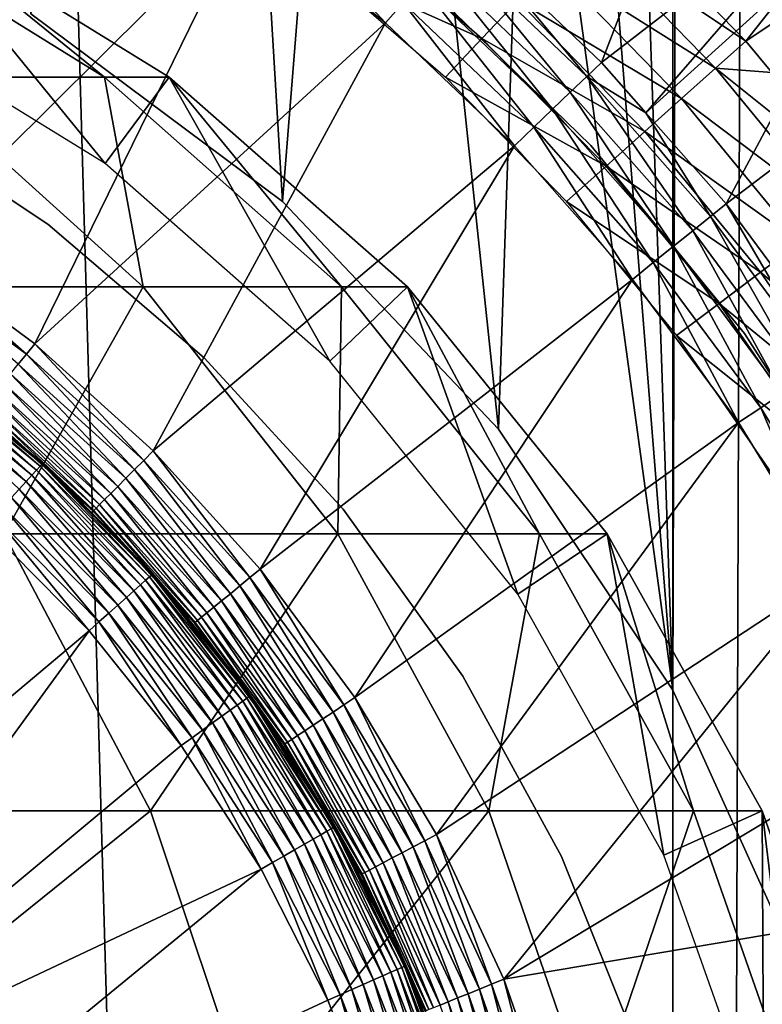
# Model space of a CAD drawing. Extents: x 0 to 500, y 166 to 942.
# Drawn here: x 481 to 486, y 285 to 290 of the extents above; entities that cross this region are included whole.
import ezdxf

# ---------------------------------------------------------------- set-up
doc = ezdxf.new("R2010")
doc.units = 0
doc.header["$MEASUREMENT"] = 0

msp = doc.modelspace()

# ---------------------------------------------------------------- linework, layer by layer
for points in [[(485, 167.72258, 30.000002), (463, 167.72258, 30.000002), (485, 940.722595, 30.000002)], [(485, 940.722595, 30.000002), (463, 167.72258, 30.000002), (463, 940.722595, 30.000002)], [(463, 167.72258, 31.5), (485, 167.72258, 31.5), (463, 940.722595, 31.5)], [(463, 940.722595, 31.5), (485, 167.72258, 31.5), (485, 940.722595, 31.5)], [(487.468903, 940.722595, 30.204582), (487.468903, 167.72258, 30.204582), (485, 167.72258, 30.000002)], [(487.468903, 940.722595, 30.204582), (485, 167.72258, 30.000002), (485, 940.722595, 30.000002)], [(487.222015, 167.72258, 31.684122), (487.222015, 940.722595, 31.684122), (485, 940.722595, 31.5)], [(487.222015, 167.72258, 31.684122), (485, 940.722595, 31.5), (485, 167.72258, 31.5)], [(485.097656, 318.162201, 59.999683), (485.710449, 284.892639, 59.98317), (485.768066, 319.716919, 59.980324)], [(485.710266, 284.893188, 58.481304), (485.099487, 318.165649, 58.499634), (485.768738, 319.718903, 58.4781)], [(485, 317.98114, 58.500004), (485.099487, 318.165649, 58.499634), (485.710266, 284.893188, 58.481304)], [(485, 317.98114, 60.000004), (485, 286.46402, 60.000004), (485.097656, 318.162201, 59.999683)], [(485.097656, 318.162201, 59.999683), (485, 286.46402, 60.000004), (485.710449, 284.892639, 59.98317)], [(482.705719, 289.334351, 60.000004), (485, 317.98114, 60.000004), (481.227997, 290.437378, 60.000004)], [(483.97522, 287.997009, 60.000004), (485, 317.98114, 60.000004), (482.705719, 289.334351, 60.000004)], [(483.97522, 287.997009, 60.000004), (485, 286.46402, 60.000004), (485, 317.98114, 60.000004)], [(483.97522, 316.448151, 58.500004), (485, 317.98114, 58.500004), (485, 286.46402, 58.500004)], [(485.710266, 284.893188, 58.481304), (485, 286.46402, 58.500004), (485, 317.98114, 58.500004)], [(483.97522, 316.448151, 58.500004), (485, 286.46402, 58.500004), (482.705719, 315.11084, 58.500004)], [(482.705719, 315.11084, 58.500004), (485, 286.46402, 58.500004), (481.227997, 314.007782, 58.500004)], [(481.227997, 314.007782, 58.500004), (485, 286.46402, 58.500004), (483.97522, 287.997009, 58.500004)], [(481.227997, 314.007782, 58.500004), (483.97522, 287.997009, 58.500004), (482.705719, 289.334351, 58.500004)], [(482.705719, 289.334351, 58.500004), (481.227997, 290.437378, 58.500004), (481.227997, 314.007782, 58.500004)], [(485.35257, 292.157593, 0.732236), (484.579376, 290.153015, 2.707109), (483.820313, 290.87674, 2.707109)], [(486.150757, 291.365997, 0.732236), (484.579376, 290.153015, 2.707109), (485.35257, 292.157593, 0.732236)], [(480.706573, 292.127472, 3.000002), (481.623962, 291.622345, 3.000002), (480.49826, 289.054443, 3.000002)], [(485.428223, 290.277588, 3.414214), (486.667328, 291.848907, 1.43934), (484.634949, 291.093353, 3.414214)], [(485.428223, 290.277588, 3.414214), (487.073181, 291.380402, 1.43934), (486.667328, 291.848907, 1.43934)], [(480.49826, 289.054443, 3.000002), (481.623962, 291.622345, 3.000002), (482.494598, 291.040192, 3.000002)], [(486.150757, 291.365997, 0.732236), (484.841278, 289.856384, 2.707109), (484.579376, 290.153015, 2.707109)], [(486.308441, 291.18399, 0.732236), (484.841278, 289.856384, 2.707109), (486.150757, 291.365997, 0.732236)], [(485.5802, 290.09256, 3.414214), (487.073181, 291.380402, 1.43934), (485.428223, 290.277588, 3.414214)], [(483.31189, 290.385376, 3.000002), (482.494598, 291.040192, 3.000002), (482.587036, 291.166351, 2.98769)], [(483.414886, 290.503143, 2.98769), (483.31189, 290.385376, 3.000002), (482.587036, 291.166351, 2.98769)], [(486.308441, 291.18399, 0.732236), (485.312775, 289.322296, 2.707109), (484.841278, 289.856384, 2.707109)], [(486.88681, 290.516357, 0.732236), (485.312775, 289.322296, 2.707109), (486.308441, 291.18399, 0.732236)], [(481.660309, 290.066559, 93.778442), (480.45224, 291.044769, 87), (480.081543, 291.044769, 93.600555)], [(480.523102, 290.066559, 100.471634), (481.660309, 290.066559, 93.778442), (480.081543, 291.044769, 93.600555)], [(480.45224, 291.044769, 61.067001), (481.664886, 289.558075, 56.567001), (480.167511, 290.480042, 56.567001)], [(482.040955, 290.066559, 61.067001), (481.664886, 289.558075, 56.567001), (480.45224, 291.044769, 61.067001)], [(482.040955, 290.066559, 87), (482.040955, 290.066559, 61.067001), (480.45224, 291.044769, 61.067001)], [(482.040955, 290.066559, 87), (480.45224, 291.044769, 61.067001), (480.45224, 291.044769, 87)], [(481.660309, 290.066559, 93.778442), (482.040955, 290.066559, 87), (480.45224, 291.044769, 87)], [(485.428223, 290.277588, 3.414214), (484.634949, 291.093353, 3.414214), (484.470978, 290.919952, 3.618036)], [(480.49826, 289.054443, 3.000002), (482.494598, 291.040192, 3.000002), (481.252197, 288.497955, 3.000002)], [(481.252197, 288.497955, 3.000002), (482.494598, 291.040192, 3.000002), (483.31189, 290.385376, 3.000002)], [(483.089142, 290.979187, 3.97538), (482.893951, 290.73465, 4), (483.878204, 290.293182, 3.97538)], [(484.087891, 290.514893, 3.902115), (483.089142, 290.979187, 3.97538), (483.878204, 290.293182, 3.97538)], [(484.493439, 290.070282, 2.809018), (483.698792, 290.827881, 2.809018), (483.820313, 290.87674, 2.707109)], [(483.820313, 290.87674, 2.707109), (484.579376, 290.153015, 2.707109), (484.493439, 290.070282, 2.809018)], [(484.470978, 290.919952, 3.618036), (484.28714, 290.725555, 3.782015), (485.250305, 290.11853, 3.618036)], [(485.250305, 290.11853, 3.618036), (485.428223, 290.277588, 3.414214), (484.470978, 290.919952, 3.618036)], [(484.397064, 289.977509, 2.891008), (483.610748, 290.727142, 2.891008), (483.698792, 290.827881, 2.809018)], [(484.493439, 290.070282, 2.809018), (484.397064, 289.977509, 2.891008), (483.698792, 290.827881, 2.809018)], [(483.878204, 290.293182, 3.97538), (482.893951, 290.73465, 4), (483.663269, 290.065857, 4)], [(483.51532, 290.618011, 2.95106), (483.610748, 290.727142, 2.891008), (484.292572, 289.876984, 2.95106)], [(484.397064, 289.977509, 2.891008), (484.292572, 289.876984, 2.95106), (483.610748, 290.727142, 2.891008)], [(484.28714, 290.725555, 3.782015), (484.087891, 290.514893, 3.902115), (485.050812, 289.940216, 3.782015)], [(485.250305, 290.11853, 3.618036), (484.28714, 290.725555, 3.782015), (485.050812, 289.940216, 3.782015)], [(484.51828, 289.664948, 30.000002), (484.51828, 289.664948, 4), (483.495819, 290.660736, 4)], [(484.51828, 289.664948, 30.000002), (483.495819, 290.660736, 4), (483.495819, 290.660736, 30.000002)], [(483.414886, 290.503143, 2.98769), (483.51532, 290.618011, 2.95106), (484.182648, 289.77121, 2.98769)], [(483.51532, 290.618011, 2.95106), (484.292572, 289.876984, 2.95106), (484.182648, 289.77121, 2.98769)], [(484.069946, 289.66272, 3.000002), (483.31189, 290.385376, 3.000002), (483.414886, 290.503143, 2.98769)], [(483.414886, 290.503143, 2.98769), (484.182648, 289.77121, 2.98769), (484.069946, 289.66272, 3.000002)], [(484.087891, 290.514893, 3.902115), (483.878204, 290.293182, 3.97538), (484.834625, 289.746948, 3.902115)], [(485.050812, 289.940216, 3.782015), (484.087891, 290.514893, 3.902115), (484.834625, 289.746948, 3.902115)], [(486.88681, 290.516357, 0.732236), (485.748352, 288.733734, 2.707109), (485.312775, 289.322296, 2.707109)], [(481.252197, 288.497955, 3.000002), (483.31189, 290.385376, 3.000002), (481.946991, 287.869141, 3.000002)], [(481.946991, 287.869141, 3.000002), (483.31189, 290.385376, 3.000002), (484.069946, 289.66272, 3.000002)], [(483.878204, 290.293182, 3.97538), (483.663269, 290.065857, 4), (484.607147, 289.543579, 3.97538)], [(484.834625, 289.746948, 3.902115), (483.878204, 290.293182, 3.97538), (484.607147, 289.543579, 3.97538)], [(485.250305, 290.11853, 3.618036), (485.5802, 290.09256, 3.414214), (485.428223, 290.277588, 3.414214)], [(484.579376, 290.153015, 2.707109), (484.841278, 289.856384, 2.707109), (484.493439, 290.070282, 2.809018)], [(485.250305, 290.11853, 3.618036), (485.050812, 289.940216, 3.782015), (485.959778, 289.25473, 3.618036)], [(485.959778, 289.25473, 3.618036), (486.150391, 289.398346, 3.414214), (485.250305, 290.11853, 3.618036)], [(486.150391, 289.398346, 3.414214), (485.5802, 290.09256, 3.414214), (485.250305, 290.11853, 3.618036)], [(479.965576, 288.833923, 107.457985), (481.888519, 288.833923, 100.783287), (480.523102, 290.066559, 100.471634)], [(481.888519, 288.833923, 100.783287), (481.660309, 290.066559, 93.778442), (480.523102, 290.066559, 100.471634)], [(483.052063, 288.833923, 93.935249), (482.040955, 290.066559, 87), (481.660309, 290.066559, 93.778442)], [(481.888519, 288.833923, 100.783287), (483.052063, 288.833923, 93.935249), (481.660309, 290.066559, 93.778442)], [(482.040955, 290.066559, 61.067001), (482.984955, 288.396301, 56.567001), (481.664886, 289.558075, 56.567001)], [(483.441528, 288.833923, 61.067001), (482.984955, 288.396301, 56.567001), (482.040955, 290.066559, 61.067001)], [(483.441528, 288.833923, 87), (483.441528, 288.833923, 61.067001), (482.040955, 290.066559, 61.067001)], [(483.441528, 288.833923, 87), (482.040955, 290.066559, 61.067001), (482.040955, 290.066559, 87)], [(483.052063, 288.833923, 93.935249), (483.441528, 288.833923, 87), (482.040955, 290.066559, 87)], [(484.607147, 289.543579, 3.97538), (483.663269, 290.065857, 4), (484.373871, 289.335052, 4)], [(485.115997, 289.163086, 2.891008), (484.397064, 289.977509, 2.891008), (484.493439, 290.070282, 2.809018)], [(484.493439, 290.070282, 2.809018), (484.841278, 289.856384, 2.707109), (485.220001, 289.247253, 2.809018)], [(484.493439, 290.070282, 2.809018), (485.220001, 289.247253, 2.809018), (485.115997, 289.163086, 2.891008)], [(485.003296, 289.07193, 2.95106), (484.292572, 289.876984, 2.95106), (484.397064, 289.977509, 2.891008)], [(485.115997, 289.163086, 2.891008), (485.003296, 289.07193, 2.95106), (484.397064, 289.977509, 2.891008)], [(485.050812, 289.940216, 3.782015), (484.834625, 289.746948, 3.902115), (485.746094, 289.093689, 3.782015)], [(485.959778, 289.25473, 3.618036), (485.050812, 289.940216, 3.782015), (485.746094, 289.093689, 3.782015)], [(481.327667, 289.201782, 4), (481.327667, 289.201782, 30.000002), (480.321899, 289.870178, 30.000002)], [(481.327667, 289.201782, 4), (480.321899, 289.870178, 30.000002), (480.321899, 289.870178, 4)], [(484.182648, 289.77121, 2.98769), (484.292572, 289.876984, 2.95106), (484.884613, 288.975952, 2.98769)], [(485.003296, 289.07193, 2.95106), (484.884613, 288.975952, 2.98769), (484.292572, 289.876984, 2.95106)], [(484.841278, 289.856384, 2.707109), (485.312775, 289.322296, 2.707109), (485.220001, 289.247253, 2.809018)], [(484.069946, 289.66272, 3.000002), (484.182648, 289.77121, 2.98769), (484.763031, 288.877533, 3.000002)], [(484.182648, 289.77121, 2.98769), (484.884613, 288.975952, 2.98769), (484.763031, 288.877533, 3.000002)], [(484.834625, 289.746948, 3.902115), (484.607147, 289.543579, 3.97538), (485.514526, 288.91922, 3.902115)], [(485.746094, 289.093689, 3.782015), (484.834625, 289.746948, 3.902115), (485.514526, 288.91922, 3.902115)], [(481.946991, 287.869141, 3.000002), (484.069946, 289.66272, 3.000002), (482.575775, 287.174316, 3.000002)], [(482.575775, 287.174316, 3.000002), (484.069946, 289.66272, 3.000002), (484.763031, 288.877533, 3.000002)], [(485.420532, 288.559113, 30.000002), (485.420532, 288.559113, 4), (484.51828, 289.664948, 4)], [(485.420532, 288.559113, 30.000002), (484.51828, 289.664948, 4), (484.51828, 289.664948, 30.000002)], [(484.607147, 289.543579, 3.97538), (484.373871, 289.335052, 4), (485.270813, 288.735565, 3.97538)], [(485.514526, 288.91922, 3.902115), (484.607147, 289.543579, 3.97538), (485.270813, 288.735565, 3.97538)], [(485.270813, 288.735565, 3.97538), (484.373871, 289.335052, 4), (485.020874, 288.547302, 4)], [(485.220001, 289.247253, 2.809018), (485.312775, 289.322296, 2.707109), (485.873108, 288.364777, 2.809018)], [(485.873108, 288.364777, 2.809018), (485.312775, 289.322296, 2.707109), (485.748352, 288.733734, 2.707109)], [(482.245453, 288.417084, 4), (482.245453, 288.417084, 30.000002), (481.327667, 289.201782, 30.000002)], [(482.245453, 288.417084, 4), (481.327667, 289.201782, 30.000002), (481.327667, 289.201782, 4)], [(485.115997, 289.163086, 2.891008), (485.220001, 289.247253, 2.809018), (485.762238, 288.289886, 2.891008)], [(485.873108, 288.364777, 2.809018), (485.762238, 288.289886, 2.891008), (485.220001, 289.247253, 2.809018)], [(485.64212, 288.20871, 2.95106), (485.003296, 289.07193, 2.95106), (485.115997, 289.163086, 2.891008)], [(485.115997, 289.163086, 2.891008), (485.762238, 288.289886, 2.891008), (485.64212, 288.20871, 2.95106)], [(485.746094, 289.093689, 3.782015), (485.514526, 288.91922, 3.902115), (486.368073, 288.192017, 3.782015)], [(480.454987, 288.989319, 3.006156), (480.49826, 289.054443, 3.000002), (481.202667, 288.437439, 3.006156)], [(481.202667, 288.437439, 3.006156), (480.49826, 289.054443, 3.000002), (481.252197, 288.497955, 3.000002)], [(485.515656, 288.123322, 2.98769), (484.884613, 288.975952, 2.98769), (485.003296, 289.07193, 2.95106)], [(485.64212, 288.20871, 2.95106), (485.515656, 288.123322, 2.98769), (485.003296, 289.07193, 2.95106)], [(481.154388, 288.378387, 3.024474), (480.454987, 288.989319, 3.006156), (481.202667, 288.437439, 3.006156)], [(484.763031, 288.877533, 3.000002), (484.884613, 288.975952, 2.98769), (485.386017, 288.035736, 3.000002)], [(485.515656, 288.123322, 2.98769), (485.386017, 288.035736, 3.000002), (484.884613, 288.975952, 2.98769)], [(485.514526, 288.91922, 3.902115), (485.270813, 288.735565, 3.97538), (486.122742, 288.037506, 3.902115)], [(486.368073, 288.192017, 3.782015), (485.514526, 288.91922, 3.902115), (486.122742, 288.037506, 3.902115)], [(482.575775, 287.174316, 3.000002), (484.763031, 288.877533, 3.000002), (483.132233, 286.420288, 3.000002)], [(483.132233, 286.420288, 3.000002), (484.763031, 288.877533, 3.000002), (485.386017, 288.035736, 3.000002)], [(481.071899, 287.382294, 107.845108), (481.888519, 288.833923, 100.783287), (479.965576, 288.833923, 107.457985)], [(481.071899, 287.382294, 107.845108), (483.031219, 287.382294, 101.044106), (481.888519, 288.833923, 100.783287)], [(483.031219, 287.382294, 101.044106), (483.052063, 288.833923, 93.935249), (481.888519, 288.833923, 100.783287)], [(483.441528, 288.833923, 61.067001), (484.0896, 287.028168, 56.567001), (482.984955, 288.396301, 56.567001)], [(483.031219, 287.382294, 101.044106), (484.216736, 287.382294, 94.066483), (483.052063, 288.833923, 93.935249)], [(484.216736, 287.382294, 94.066483), (483.441528, 288.833923, 87), (483.052063, 288.833923, 93.935249)], [(484.613586, 287.382294, 61.067001), (484.0896, 287.028168, 56.567001), (483.441528, 288.833923, 61.067001)], [(484.613586, 287.382294, 87), (484.613586, 287.382294, 61.067001), (483.441528, 288.833923, 61.067001)], [(484.613586, 287.382294, 87), (483.441528, 288.833923, 61.067001), (483.441528, 288.833923, 87)], [(484.216736, 287.382294, 94.066483), (484.613586, 287.382294, 87), (483.441528, 288.833923, 87)], [(485.270813, 288.735565, 3.97538), (485.020874, 288.547302, 4), (485.864471, 287.874878, 3.97538)], [(486.122742, 288.037506, 3.902115), (485.270813, 288.735565, 3.97538), (485.864471, 287.874878, 3.97538)], [(486.190857, 287.357666, 30.000002), (486.190857, 287.357666, 4), (485.420532, 288.559113, 4)], [(486.190857, 287.357666, 30.000002), (485.420532, 288.559113, 4), (485.420532, 288.559113, 30.000002)], [(485.864471, 287.874878, 3.97538), (485.020874, 288.547302, 4), (485.599701, 287.708191, 4)], [(481.202667, 288.437439, 3.006156), (481.252197, 288.497955, 3.000002), (481.891754, 287.813873, 3.006156)], [(481.891754, 287.813873, 3.006156), (481.252197, 288.497955, 3.000002), (481.946991, 287.869141, 3.000002)], [(481.154388, 288.378387, 3.024474), (481.202667, 288.437439, 3.006156), (481.837738, 287.759888, 3.024474)], [(481.837738, 287.759888, 3.024474), (481.202667, 288.437439, 3.006156), (481.891754, 287.813873, 3.006156)], [(483.062042, 287.527405, 4), (483.062042, 287.527405, 30.000002), (482.245453, 288.417084, 30.000002)], [(483.062042, 287.527405, 4), (482.245453, 288.417084, 30.000002), (482.245453, 288.417084, 4)], [(480.534302, 288.302216, 6.293893), (480.558685, 288.335175, 6.226998), (481.234497, 287.726501, 6.293893)], [(480.558685, 288.335175, 6.226998), (480.576569, 288.359314, 6.154511), (481.262146, 287.756775, 6.226998)], [(480.558685, 288.335175, 6.226998), (481.262146, 287.756775, 6.226998), (481.234497, 287.726501, 6.293893)], [(480.587433, 288.374054, 6.078217), (481.28241, 287.778961, 6.154511), (480.576569, 288.359314, 6.154511)], [(480.576569, 288.359314, 6.154511), (481.28241, 287.778961, 6.154511), (481.262146, 287.756775, 6.226998)], [(480.587433, 288.374054, 6.078217), (480.591125, 288.379028, 6.000001), (481.294739, 287.792511, 6.078217)], [(481.294739, 287.792511, 6.078217), (481.28241, 287.778961, 6.154511), (480.587433, 288.374054, 6.078217)], [(480.591125, 288.379028, 6.000001), (480.935638, 288.110962, 3.500003), (481.167267, 287.905273, 6.000001)], [(481.294739, 287.792511, 6.078217), (480.591125, 288.379028, 6.000001), (481.167267, 287.905273, 6.000001)], [(481.10849, 288.322266, 3.0545), (481.154388, 288.378387, 3.024474), (481.786499, 287.708679, 3.0545)], [(481.786499, 287.708679, 3.0545), (481.154388, 288.378387, 3.024474), (481.837738, 287.759888, 3.024474)], [(481.200165, 287.688843, 6.353553), (480.504028, 288.26123, 6.353553), (480.534302, 288.302216, 6.293893)], [(480.534302, 288.302216, 6.293893), (481.234497, 287.726501, 6.293893), (481.200165, 287.688843, 6.353553)], [(481.02832, 288.224335, 3.146447), (481.066101, 288.270508, 3.095493), (481.697021, 287.619171, 3.146447)], [(481.066101, 288.270508, 3.095493), (481.10849, 288.322266, 3.0545), (481.739227, 287.661346, 3.095493)], [(481.697021, 287.619171, 3.146447), (481.066101, 288.270508, 3.095493), (481.739227, 287.661346, 3.095493)], [(481.739227, 287.661346, 3.095493), (481.10849, 288.322266, 3.0545), (481.786499, 287.708679, 3.0545)], [(481.200165, 287.688843, 6.353553), (481.159973, 287.644775, 6.404511), (480.504028, 288.26123, 6.353553)], [(480.996063, 288.184875, 3.206108), (481.02832, 288.224335, 3.146447), (481.661011, 287.58313, 3.206108)], [(481.661011, 287.58313, 3.206108), (481.02832, 288.224335, 3.146447), (481.697021, 287.619171, 3.146447)], [(480.951141, 288.129913, 3.345493), (480.970154, 288.153168, 3.273006), (481.610779, 287.532928, 3.345493)], [(480.970154, 288.153168, 3.273006), (480.996063, 288.184875, 3.206108), (481.631989, 287.554138, 3.273006)], [(481.610779, 287.532928, 3.345493), (480.970154, 288.153168, 3.273006), (481.631989, 287.554138, 3.273006)], [(481.631989, 287.554138, 3.273006), (480.996063, 288.184875, 3.206108), (481.661011, 287.58313, 3.206108)], [(486.071045, 287.219574, 2.98769), (485.515656, 288.123322, 2.98769), (485.64212, 288.20871, 2.95106)], [(480.939514, 288.115753, 3.421783), (481.165039, 287.903351, 3.500003), (480.935638, 288.110962, 3.500003)], [(481.167267, 287.905273, 6.000001), (480.935638, 288.110962, 3.500003), (481.165039, 287.903351, 3.500003)], [(480.939514, 288.115753, 3.421783), (480.951141, 288.129913, 3.345493), (481.597839, 287.519958, 3.421783)], [(481.597839, 287.519958, 3.421783), (481.165039, 287.903351, 3.500003), (480.939514, 288.115753, 3.421783)], [(481.597839, 287.519958, 3.421783), (480.951141, 288.129913, 3.345493), (481.610779, 287.532928, 3.345493)], [(485.934387, 287.143463, 3.000002), (485.386017, 288.035736, 3.000002), (485.515656, 288.123322, 2.98769)], [(486.071045, 287.219574, 2.98769), (485.934387, 287.143463, 3.000002), (485.515656, 288.123322, 2.98769)], [(483.132233, 286.420288, 3.000002), (485.386017, 288.035736, 3.000002), (483.610809, 285.614655, 3.000002)], [(483.610809, 285.614655, 3.000002), (485.386017, 288.035736, 3.000002), (485.934387, 287.143463, 3.000002)], [(481.167267, 287.905273, 6.000001), (481.165039, 287.903351, 3.500003), (481.298859, 287.797028, 6.000001)], [(481.597839, 287.519958, 3.421783), (481.593475, 287.515625, 3.500003), (481.165039, 287.903351, 3.500003)], [(481.298859, 287.797028, 6.000001), (481.165039, 287.903351, 3.500003), (481.593475, 287.515625, 3.500003)], [(481.294739, 287.792511, 6.078217), (481.167267, 287.905273, 6.000001), (481.298859, 287.797028, 6.000001)], [(481.891754, 287.813873, 3.006156), (481.946991, 287.869141, 3.000002), (482.515289, 287.124786, 3.006156)], [(482.515289, 287.124786, 3.006156), (481.946991, 287.869141, 3.000002), (482.575775, 287.174316, 3.000002)], [(481.837738, 287.759888, 3.024474), (481.891754, 287.813873, 3.006156), (482.456207, 287.076477, 3.024474)], [(482.456207, 287.076477, 3.024474), (481.891754, 287.813873, 3.006156), (482.515289, 287.124786, 3.006156)], [(481.871796, 287.081848, 6.293893), (481.234497, 287.726501, 6.293893), (481.262146, 287.756775, 6.226998)], [(481.902435, 287.1091, 6.226998), (481.262146, 287.756775, 6.226998), (481.28241, 287.778961, 6.154511)], [(481.871796, 287.081848, 6.293893), (481.262146, 287.756775, 6.226998), (481.902435, 287.1091, 6.226998)], [(481.924835, 287.129089, 6.154511), (481.28241, 287.778961, 6.154511), (481.294739, 287.792511, 6.078217)], [(481.902435, 287.1091, 6.226998), (481.28241, 287.778961, 6.154511), (481.924835, 287.129089, 6.154511)], [(481.938477, 287.141296, 6.078217), (481.294739, 287.792511, 6.078217), (481.298859, 287.797028, 6.000001)], [(481.924835, 287.129089, 6.154511), (481.294739, 287.792511, 6.078217), (481.938477, 287.141296, 6.078217)], [(481.298859, 287.797028, 6.000001), (481.593475, 287.515625, 3.500003), (481.943085, 287.145386, 6.000001)], [(481.938477, 287.141296, 6.078217), (481.298859, 287.797028, 6.000001), (481.943085, 287.145386, 6.000001)], [(481.786499, 287.708679, 3.0545), (481.837738, 287.759888, 3.024474), (482.400055, 287.030579, 3.0545)], [(482.400055, 287.030579, 3.0545), (481.837738, 287.759888, 3.024474), (482.456207, 287.076477, 3.024474)], [(481.789246, 287.00824, 6.404511), (481.159973, 287.644775, 6.404511), (481.200165, 287.688843, 6.353553)], [(481.200165, 287.688843, 6.353553), (481.234497, 287.726501, 6.293893), (481.833771, 287.047913, 6.353553)], [(481.200165, 287.688843, 6.353553), (481.833771, 287.047913, 6.353553), (481.789246, 287.00824, 6.404511)], [(481.833771, 287.047913, 6.353553), (481.234497, 287.726501, 6.293893), (481.871796, 287.081848, 6.293893)], [(481.739227, 287.661346, 3.095493), (481.786499, 287.708679, 3.0545), (482.348328, 286.98822, 3.095493)], [(482.348328, 286.98822, 3.095493), (481.786499, 287.708679, 3.0545), (482.400055, 287.030579, 3.0545)], [(481.739288, 286.963715, 6.445505), (481.114868, 287.595367, 6.445505), (481.159973, 287.644775, 6.404511)], [(481.789246, 287.00824, 6.404511), (481.739288, 286.963715, 6.445505), (481.159973, 287.644775, 6.404511)], [(481.697021, 287.619171, 3.146447), (481.739227, 287.661346, 3.095493), (482.302124, 286.950439, 3.146447)], [(482.302124, 286.950439, 3.146447), (481.739227, 287.661346, 3.095493), (482.348328, 286.98822, 3.095493)], [(481.685211, 286.915466, 6.475531), (481.065979, 287.54184, 6.475531), (481.114868, 287.595367, 6.445505)], [(481.739288, 286.963715, 6.445505), (481.685211, 286.915466, 6.475531), (481.114868, 287.595367, 6.445505)], [(481.631989, 287.554138, 3.273006), (481.661011, 287.58313, 3.206108), (482.230957, 286.892242, 3.273006)], [(481.661011, 287.58313, 3.206108), (481.697021, 287.619171, 3.146447), (482.262665, 286.918182, 3.206108)], [(482.230957, 286.892242, 3.273006), (481.661011, 287.58313, 3.206108), (482.262665, 286.918182, 3.206108)], [(482.262665, 286.918182, 3.206108), (481.697021, 287.619171, 3.146447), (482.302124, 286.950439, 3.146447)], [(481.628235, 286.864685, 6.493848), (481.014618, 287.485474, 6.493848), (481.065979, 287.54184, 6.475531)], [(481.685211, 286.915466, 6.475531), (481.628235, 286.864685, 6.493848), (481.065979, 287.54184, 6.475531)], [(482.078064, 286.980072, 3.500003), (481.593475, 287.515625, 3.500003), (481.597839, 287.519958, 3.421783)], [(481.943085, 287.145386, 6.000001), (481.593475, 287.515625, 3.500003), (482.078064, 286.980072, 3.500003)], [(481.597839, 287.519958, 3.421783), (481.610779, 287.532928, 3.345493), (482.193542, 286.861633, 3.421783)], [(482.193542, 286.861633, 3.421783), (482.078064, 286.980072, 3.500003), (481.597839, 287.519958, 3.421783)], [(481.610779, 287.532928, 3.345493), (481.631989, 287.554138, 3.273006), (482.207703, 286.87323, 3.345493)], [(482.193542, 286.861633, 3.421783), (481.610779, 287.532928, 3.345493), (482.207703, 286.87323, 3.345493)], [(482.207703, 286.87323, 3.345493), (481.631989, 287.554138, 3.273006), (482.230957, 286.892242, 3.273006)], [(483.765411, 286.545837, 4), (483.765411, 286.545837, 30.000002), (483.062042, 287.527405, 30.000002)], [(483.765411, 286.545837, 4), (483.062042, 287.527405, 30.000002), (483.062042, 287.527405, 4)], [(481.569885, 286.812622, 6.500002), (480.961853, 287.427704, 6.500002), (481.014618, 287.485474, 6.493848)], [(481.628235, 286.864685, 6.493848), (481.569885, 286.812622, 6.500002), (481.014618, 287.485474, 6.493848)], [(478.966522, 284.622101, 6.500002), (480.961853, 287.427704, 6.500002), (481.569885, 286.812622, 6.500002)], [(479.183197, 285.753479, 114.778763), (481.930725, 285.753479, 108.145622), (481.071899, 287.382294, 107.845108)], [(481.930725, 285.753479, 108.145622), (483.031219, 287.382294, 101.044106), (481.071899, 287.382294, 107.845108)], [(481.930725, 285.753479, 108.145622), (483.918304, 285.753479, 101.246574), (483.031219, 287.382294, 101.044106)], [(483.918304, 285.753479, 101.246574), (484.216736, 287.382294, 94.066483), (483.031219, 287.382294, 101.044106)], [(483.918304, 285.753479, 101.246574), (485.120941, 285.753479, 94.168365), (484.216736, 287.382294, 94.066483)], [(484.613586, 287.382294, 61.067001), (484.947205, 285.492981, 56.567001), (484.0896, 287.028168, 56.567001)], [(485.120941, 285.753479, 94.168365), (484.613586, 287.382294, 87), (484.216736, 287.382294, 94.066483)], [(485.523529, 285.753479, 61.067001), (484.947205, 285.492981, 56.567001), (484.613586, 287.382294, 61.067001)], [(485.523529, 285.753479, 87), (485.523529, 285.753479, 61.067001), (484.613586, 287.382294, 61.067001)], [(485.523529, 285.753479, 87), (484.613586, 287.382294, 61.067001), (484.613586, 287.382294, 87)], [(485.120941, 285.753479, 94.168365), (485.523529, 285.753479, 87), (484.613586, 287.382294, 87)], [(482.515289, 287.124786, 3.006156), (482.575775, 287.174316, 3.000002), (483.067047, 286.377045, 3.006156)], [(483.067047, 286.377045, 3.006156), (482.575775, 287.174316, 3.000002), (483.132233, 286.420288, 3.000002)], [(482.472656, 286.399048, 6.226998), (481.902435, 287.1091, 6.226998), (481.924835, 287.129089, 6.154511)], [(482.49704, 286.416626, 6.154511), (481.924835, 287.129089, 6.154511), (481.938477, 287.141296, 6.078217)], [(482.49704, 286.416626, 6.154511), (482.472656, 286.399048, 6.226998), (481.924835, 287.129089, 6.154511)], [(481.943085, 287.145386, 6.000001), (482.076477, 286.979279, 6.000001), (481.938477, 287.141296, 6.078217)], [(481.938477, 287.141296, 6.078217), (482.076477, 286.979279, 6.000001), (482.511871, 286.427338, 6.078217)], [(481.938477, 287.141296, 6.078217), (482.511871, 286.427338, 6.078217), (482.49704, 286.416626, 6.154511)], [(481.943085, 287.145386, 6.000001), (482.078064, 286.980072, 3.500003), (482.076477, 286.979279, 6.000001)], [(482.456207, 287.076477, 3.024474), (482.515289, 287.124786, 3.006156), (483.00351, 286.334869, 3.024474)], [(483.00351, 286.334869, 3.024474), (482.515289, 287.124786, 3.006156), (483.067047, 286.377045, 3.006156)], [(483.610809, 285.614655, 3.000002), (485.934387, 287.143463, 3.000002), (484.006836, 284.765289, 3.000002)], [(484.006836, 284.765289, 3.000002), (485.934387, 287.143463, 3.000002), (486.403992, 286.207367, 3.000002)], [(482.398102, 286.345245, 6.353553), (481.833771, 287.047913, 6.353553), (481.871796, 287.081848, 6.293893)], [(482.439392, 286.375061, 6.293893), (481.871796, 287.081848, 6.293893), (481.902435, 287.1091, 6.226998)], [(482.439392, 286.375061, 6.293893), (482.398102, 286.345245, 6.353553), (481.871796, 287.081848, 6.293893)], [(482.472656, 286.399048, 6.226998), (482.439392, 286.375061, 6.293893), (481.902435, 287.1091, 6.226998)], [(482.400055, 287.030579, 3.0545), (482.456207, 287.076477, 3.024474), (482.943115, 286.2948, 3.0545)], [(482.943115, 286.2948, 3.0545), (482.456207, 287.076477, 3.024474), (483.00351, 286.334869, 3.024474)], [(482.295502, 286.271179, 6.445505), (481.739288, 286.963715, 6.445505), (481.789246, 287.00824, 6.404511)], [(481.789246, 287.00824, 6.404511), (481.833771, 287.047913, 6.353553), (482.349762, 286.310303, 6.404511)], [(481.789246, 287.00824, 6.404511), (482.349762, 286.310303, 6.404511), (482.295502, 286.271179, 6.445505)], [(482.398102, 286.345245, 6.353553), (482.349762, 286.310303, 6.404511), (481.833771, 287.047913, 6.353553)], [(482.348328, 286.98822, 3.095493), (482.400055, 287.030579, 3.0545), (482.887329, 286.257813, 3.095493)], [(482.887329, 286.257813, 3.095493), (482.400055, 287.030579, 3.0545), (482.943115, 286.2948, 3.0545)], [(482.236694, 286.22876, 6.475531), (481.685211, 286.915466, 6.475531), (481.739288, 286.963715, 6.445505)], [(482.295502, 286.271179, 6.445505), (482.236694, 286.22876, 6.475531), (481.739288, 286.963715, 6.445505)], [(482.076477, 286.979279, 6.000001), (482.078064, 286.980072, 3.500003), (482.188751, 286.857727, 3.500003)], [(482.076477, 286.979279, 6.000001), (482.188751, 286.857727, 3.500003), (482.516876, 286.430969, 6.000001)], [(482.076477, 286.979279, 6.000001), (482.516876, 286.430969, 6.000001), (482.511871, 286.427338, 6.078217)], [(482.193542, 286.861633, 3.421783), (482.188751, 286.857727, 3.500003), (482.078064, 286.980072, 3.500003)], [(482.262665, 286.918182, 3.206108), (482.302124, 286.950439, 3.146447), (482.795166, 286.196625, 3.206108)], [(482.302124, 286.950439, 3.146447), (482.348328, 286.98822, 3.095493), (482.837616, 286.224823, 3.146447)], [(482.795166, 286.196625, 3.206108), (482.302124, 286.950439, 3.146447), (482.837616, 286.224823, 3.146447)], [(482.837616, 286.224823, 3.146447), (482.348328, 286.98822, 3.095493), (482.887329, 286.257813, 3.095493)], [(482.174866, 286.184113, 6.493848), (481.628235, 286.864685, 6.493848), (481.685211, 286.915466, 6.475531)], [(482.236694, 286.22876, 6.475531), (482.174866, 286.184113, 6.493848), (481.685211, 286.915466, 6.475531)], [(482.207703, 286.87323, 3.345493), (482.230957, 286.892242, 3.273006), (482.735992, 286.157349, 3.345493)], [(482.230957, 286.892242, 3.273006), (482.262665, 286.918182, 3.206108), (482.761017, 286.173981, 3.273006)], [(482.735992, 286.157349, 3.345493), (482.230957, 286.892242, 3.273006), (482.761017, 286.173981, 3.273006)], [(482.761017, 286.173981, 3.273006), (482.262665, 286.918182, 3.206108), (482.795166, 286.196625, 3.206108)], [(482.111389, 286.138336, 6.500002), (481.569885, 286.812622, 6.500002), (481.628235, 286.864685, 6.493848)], [(482.174866, 286.184113, 6.493848), (482.111389, 286.138336, 6.500002), (481.628235, 286.864685, 6.493848)], [(482.715607, 286.143799, 3.500003), (482.188751, 286.857727, 3.500003), (482.193542, 286.861633, 3.421783)], [(482.516876, 286.430969, 6.000001), (482.188751, 286.857727, 3.500003), (482.715607, 286.143799, 3.500003)], [(482.193542, 286.861633, 3.421783), (482.207703, 286.87323, 3.345493), (482.720734, 286.147247, 3.421783)], [(482.720734, 286.147247, 3.421783), (482.715607, 286.143799, 3.500003), (482.193542, 286.861633, 3.421783)], [(482.720734, 286.147247, 3.421783), (482.207703, 286.87323, 3.345493), (482.735992, 286.157349, 3.345493)], [(478.966522, 284.622101, 6.500002), (481.569885, 286.812622, 6.500002), (479.488312, 283.953552, 6.500002)], [(481.569885, 286.812622, 6.500002), (482.111389, 286.138336, 6.500002), (479.488312, 283.953552, 6.500002)], [(484.345306, 285.486633, 4), (484.345306, 285.486633, 30.000002), (483.765411, 286.545837, 30.000002)], [(484.345306, 285.486633, 4), (483.765411, 286.545837, 30.000002), (483.765411, 286.545837, 4)], [(482.966888, 285.634094, 6.226998), (482.472656, 286.399048, 6.226998), (482.49704, 286.416626, 6.154511)], [(482.49704, 286.416626, 6.154511), (482.511871, 286.427338, 6.078217), (482.99295, 285.649078, 6.154511)], [(482.49704, 286.416626, 6.154511), (482.99295, 285.649078, 6.154511), (482.966888, 285.634094, 6.226998)], [(482.840729, 285.929749, 6.000001), (482.511871, 286.427338, 6.078217), (482.516876, 286.430969, 6.000001)], [(483.008789, 285.658203, 6.078217), (482.99295, 285.649078, 6.154511), (482.511871, 286.427338, 6.078217)], [(483.008789, 285.658203, 6.078217), (482.511871, 286.427338, 6.078217), (482.840729, 285.929749, 6.000001)], [(482.516876, 286.430969, 6.000001), (482.715607, 286.143799, 3.500003), (482.840729, 285.929749, 6.000001)], [(483.067047, 286.377045, 3.006156), (483.132233, 286.420288, 3.000002), (483.541656, 285.578064, 3.006156)], [(483.541656, 285.578064, 3.006156), (483.132233, 286.420288, 3.000002), (483.610809, 285.614655, 3.000002)], [(482.887207, 285.588257, 6.353553), (482.398102, 286.345245, 6.353553), (482.439392, 286.375061, 6.293893)], [(482.931366, 285.613647, 6.293893), (482.439392, 286.375061, 6.293893), (482.472656, 286.399048, 6.226998)], [(482.931366, 285.613647, 6.293893), (482.887207, 285.588257, 6.353553), (482.439392, 286.375061, 6.293893)], [(482.966888, 285.634094, 6.226998), (482.931366, 285.613647, 6.293893), (482.472656, 286.399048, 6.226998)], [(483.00351, 286.334869, 3.024474), (483.067047, 286.377045, 3.006156), (483.474243, 285.542419, 3.024474)], [(483.474243, 285.542419, 3.024474), (483.067047, 286.377045, 3.006156), (483.541656, 285.578064, 3.006156)], [(482.295502, 286.271179, 6.445505), (482.349762, 286.310303, 6.404511), (482.777527, 285.525146, 6.445505)], [(482.83548, 285.558502, 6.404511), (482.349762, 286.310303, 6.404511), (482.398102, 286.345245, 6.353553)], [(482.83548, 285.558502, 6.404511), (482.777527, 285.525146, 6.445505), (482.349762, 286.310303, 6.404511)], [(482.887207, 285.588257, 6.353553), (482.83548, 285.558502, 6.404511), (482.398102, 286.345245, 6.353553)], [(482.943115, 286.2948, 3.0545), (483.00351, 286.334869, 3.024474), (483.410126, 285.508575, 3.0545)], [(483.410126, 285.508575, 3.0545), (483.00351, 286.334869, 3.024474), (483.474243, 285.542419, 3.024474)], [(482.714661, 285.488983, 6.475531), (482.236694, 286.22876, 6.475531), (482.295502, 286.271179, 6.445505)], [(482.295502, 286.271179, 6.445505), (482.777527, 285.525146, 6.445505), (482.714661, 285.488983, 6.475531)], [(482.837616, 286.224823, 3.146447), (482.887329, 286.257813, 3.095493), (483.298248, 285.449432, 3.146447)], [(482.887329, 286.257813, 3.095493), (482.943115, 286.2948, 3.0545), (483.350983, 285.477325, 3.095493)], [(483.298248, 285.449432, 3.146447), (482.887329, 286.257813, 3.095493), (483.350983, 285.477325, 3.095493)], [(483.350983, 285.477325, 3.095493), (482.943115, 286.2948, 3.0545), (483.410126, 285.508575, 3.0545)], [(482.58078, 285.411926, 6.500002), (482.111389, 286.138336, 6.500002), (482.174866, 286.184113, 6.493848)], [(482.64856, 285.450928, 6.493848), (482.174866, 286.184113, 6.493848), (482.236694, 286.22876, 6.475531)], [(482.64856, 285.450928, 6.493848), (482.58078, 285.411926, 6.500002), (482.174866, 286.184113, 6.493848)], [(482.714661, 285.488983, 6.475531), (482.64856, 285.450928, 6.493848), (482.236694, 286.22876, 6.475531)], [(482.761017, 286.173981, 3.273006), (482.795166, 286.196625, 3.206108), (483.216949, 285.406464, 3.273006)], [(482.795166, 286.196625, 3.206108), (482.837616, 286.224823, 3.146447), (483.253174, 285.425629, 3.206108)], [(483.216949, 285.406464, 3.273006), (482.795166, 286.196625, 3.206108), (483.253174, 285.425629, 3.206108)], [(483.253174, 285.425629, 3.206108), (482.837616, 286.224823, 3.146447), (483.298248, 285.449432, 3.146447)], [(484.006836, 284.765289, 3.000002), (486.403992, 286.207367, 3.000002), (486.791443, 285.234375, 3.000002)], [(479.488312, 283.953552, 6.500002), (482.111389, 286.138336, 6.500002), (482.58078, 285.411926, 6.500002)], [(482.720734, 286.147247, 3.421783), (482.842041, 285.931, 3.500003), (482.715607, 286.143799, 3.500003)], [(482.840729, 285.929749, 6.000001), (482.715607, 286.143799, 3.500003), (482.842041, 285.931, 3.500003)], [(482.720734, 286.147247, 3.421783), (482.735992, 286.157349, 3.345493), (483.174194, 285.383881, 3.421783)], [(483.174194, 285.383881, 3.421783), (482.842041, 285.931, 3.500003), (482.720734, 286.147247, 3.421783)], [(482.735992, 286.157349, 3.345493), (482.761017, 286.173981, 3.273006), (483.19043, 285.392426, 3.345493)], [(483.174194, 285.383881, 3.421783), (482.735992, 286.157349, 3.345493), (483.19043, 285.392426, 3.345493)], [(483.19043, 285.392426, 3.345493), (482.761017, 286.173981, 3.273006), (483.216949, 285.406464, 3.273006)], [(482.840729, 285.929749, 6.000001), (482.842041, 285.931, 3.500003), (483.01416, 285.661285, 6.000001)], [(483.01416, 285.661285, 6.000001), (483.008789, 285.658203, 6.078217), (482.840729, 285.929749, 6.000001)], [(483.174194, 285.383881, 3.421783), (483.168793, 285.381012, 3.500003), (482.842041, 285.931, 3.500003)], [(483.01416, 285.661285, 6.000001), (482.842041, 285.931, 3.500003), (483.168793, 285.381012, 3.500003)], [(479.743195, 283.994354, 115.048447), (481.930725, 285.753479, 108.145622), (479.183197, 285.753479, 114.778763)], [(479.743195, 283.994354, 115.048447), (482.517426, 283.994354, 108.350914), (481.930725, 285.753479, 108.145622)], [(482.517426, 283.994354, 108.350914), (483.918304, 285.753479, 101.246574), (481.930725, 285.753479, 108.145622)], [(482.517426, 283.994354, 108.350914), (484.524261, 283.994354, 101.38488), (483.918304, 285.753479, 101.246574)], [(484.524261, 283.994354, 101.38488), (485.120941, 285.753479, 94.168365), (483.918304, 285.753479, 101.246574)], [(484.524261, 283.994354, 101.38488), (485.738586, 283.994354, 94.237953), (485.120941, 285.753479, 94.168365)], [(485.523529, 285.753479, 61.067001), (485.533051, 283.834991, 56.567001), (484.947205, 285.492981, 56.567001)], [(485.738586, 283.994354, 94.237953), (485.523529, 285.753479, 87), (485.120941, 285.753479, 94.168365)], [(486.145081, 283.994354, 61.067001), (485.533051, 283.834991, 56.567001), (485.523529, 285.753479, 61.067001)], [(486.145081, 283.994354, 87), (486.145081, 283.994354, 61.067001), (485.523529, 285.753479, 61.067001)], [(486.145081, 283.994354, 87), (485.523529, 285.753479, 61.067001), (485.523529, 285.753479, 87)], [(485.738586, 283.994354, 94.237953), (486.145081, 283.994354, 87), (485.523529, 285.753479, 87)], [(483.295868, 284.785004, 6.353553), (482.887207, 285.588257, 6.353553), (482.931366, 285.613647, 6.293893)], [(483.342407, 284.805756, 6.293893), (482.931366, 285.613647, 6.293893), (482.966888, 285.634094, 6.226998)], [(483.342407, 284.805756, 6.293893), (483.295868, 284.785004, 6.353553), (482.931366, 285.613647, 6.293893)], [(482.966888, 285.634094, 6.226998), (482.99295, 285.649078, 6.154511), (483.379852, 284.822418, 6.226998)], [(482.966888, 285.634094, 6.226998), (483.379852, 284.822418, 6.226998), (483.342407, 284.805756, 6.293893)], [(483.407318, 284.834625, 6.154511), (482.99295, 285.649078, 6.154511), (483.008789, 285.658203, 6.078217)], [(483.407318, 284.834625, 6.154511), (483.379852, 284.822418, 6.226998), (482.99295, 285.649078, 6.154511)], [(483.424011, 284.842072, 6.078217), (483.008789, 285.658203, 6.078217), (483.01416, 285.661285, 6.000001)], [(483.424011, 284.842072, 6.078217), (483.407318, 284.834625, 6.154511), (483.008789, 285.658203, 6.078217)], [(483.01416, 285.661285, 6.000001), (483.168793, 285.381012, 3.500003), (483.429657, 284.844604, 6.000001)], [(483.01416, 285.661285, 6.000001), (483.429657, 284.844604, 6.000001), (483.424011, 284.842072, 6.078217)], [(483.541656, 285.578064, 3.006156), (483.610809, 285.614655, 3.000002), (483.934387, 284.73584, 3.006156)], [(483.934387, 284.73584, 3.006156), (483.610809, 285.614655, 3.000002), (484.006836, 284.765289, 3.000002)], [(483.180298, 284.73349, 6.445505), (482.777527, 285.525146, 6.445505), (482.83548, 285.558502, 6.404511)], [(483.241394, 284.760712, 6.404511), (482.83548, 285.558502, 6.404511), (482.887207, 285.588257, 6.353553)], [(483.241394, 284.760712, 6.404511), (483.180298, 284.73349, 6.445505), (482.83548, 285.558502, 6.404511)], [(483.295868, 284.785004, 6.353553), (483.241394, 284.760712, 6.404511), (482.887207, 285.588257, 6.353553)], [(483.474243, 285.542419, 3.024474), (483.541656, 285.578064, 3.006156), (483.863708, 284.707062, 3.024474)], [(483.863708, 284.707062, 3.024474), (483.541656, 285.578064, 3.006156), (483.934387, 284.73584, 3.006156)], [(482.714661, 285.488983, 6.475531), (482.777527, 285.525146, 6.445505), (483.114075, 284.70401, 6.475531)], [(483.180298, 284.73349, 6.445505), (483.114075, 284.70401, 6.475531), (482.777527, 285.525146, 6.445505)], [(483.350983, 285.477325, 3.095493), (483.410126, 285.508575, 3.0545), (483.734619, 284.654572, 3.095493)], [(483.410126, 285.508575, 3.0545), (483.474243, 285.542419, 3.024474), (483.7966, 284.679779, 3.0545)], [(483.734619, 284.654572, 3.095493), (483.410126, 285.508575, 3.0545), (483.7966, 284.679779, 3.0545)], [(483.7966, 284.679779, 3.0545), (483.474243, 285.542419, 3.024474), (483.863708, 284.707062, 3.024474)], [(482.972931, 284.641113, 6.500002), (482.58078, 285.411926, 6.500002), (482.64856, 285.450928, 6.493848)], [(483.044373, 284.672943, 6.493848), (482.64856, 285.450928, 6.493848), (482.714661, 285.488983, 6.475531)], [(483.044373, 284.672943, 6.493848), (482.972931, 284.641113, 6.500002), (482.64856, 285.450928, 6.493848)], [(482.714661, 285.488983, 6.475531), (483.114075, 284.70401, 6.475531), (483.044373, 284.672943, 6.493848)], [(483.253174, 285.425629, 3.206108), (483.298248, 285.449432, 3.146447), (483.632141, 284.612854, 3.206108)], [(483.298248, 285.449432, 3.146447), (483.350983, 285.477325, 3.095493), (483.679352, 284.63205, 3.146447)], [(483.632141, 284.612854, 3.206108), (483.298248, 285.449432, 3.146447), (483.679352, 284.63205, 3.146447)], [(483.679352, 284.63205, 3.146447), (483.350983, 285.477325, 3.095493), (483.734619, 284.654572, 3.095493)], [(484.793365, 284.365265, 4), (484.793365, 284.365265, 30.000002), (484.345306, 285.486633, 30.000002)], [(484.793365, 284.365265, 4), (484.345306, 285.486633, 30.000002), (484.345306, 285.486633, 4)], [(479.488312, 283.953552, 6.500002), (482.58078, 285.411926, 6.500002), (479.889557, 283.206421, 6.500002)], [(479.889557, 283.206421, 6.500002), (482.58078, 285.411926, 6.500002), (482.972931, 284.641113, 6.500002)], [(483.447845, 284.782532, 3.500003), (483.168793, 285.381012, 3.500003), (483.174194, 285.383881, 3.421783)], [(483.429657, 284.844604, 6.000001), (483.168793, 285.381012, 3.500003), (483.447845, 284.782532, 3.500003)], [(483.174194, 285.383881, 3.421783), (483.19043, 285.392426, 3.345493), (483.549408, 284.579193, 3.421783)], [(483.549408, 284.579193, 3.421783), (483.447845, 284.782532, 3.500003), (483.174194, 285.383881, 3.421783)], [(483.19043, 285.392426, 3.345493), (483.216949, 285.406464, 3.273006), (483.566406, 284.58609, 3.345493)], [(483.549408, 284.579193, 3.421783), (483.19043, 285.392426, 3.345493), (483.566406, 284.58609, 3.345493)], [(483.216949, 285.406464, 3.273006), (483.253174, 285.425629, 3.206108), (483.594177, 284.597412, 3.273006)], [(483.566406, 284.58609, 3.345493), (483.216949, 285.406464, 3.273006), (483.594177, 284.597412, 3.273006)], [(483.594177, 284.597412, 3.273006), (483.253174, 285.425629, 3.206108), (483.632141, 284.612854, 3.206108)], [(484.006836, 284.765289, 3.000002), (486.791443, 285.234375, 3.000002), (484.316345, 283.880798, 3.000002)], [(484.316345, 283.880798, 3.000002), (486.791443, 285.234375, 3.000002), (487.09375, 284.231659, 3.000002)], [(483.619812, 283.94397, 6.353553), (483.295868, 284.785004, 6.353553), (483.342407, 284.805756, 6.293893)], [(483.342407, 284.805756, 6.293893), (483.379852, 284.822418, 6.226998), (483.668213, 283.959808, 6.293893)], [(483.342407, 284.805756, 6.293893), (483.668213, 283.959808, 6.293893), (483.619812, 283.94397, 6.353553)], [(483.707184, 283.972565, 6.226998), (483.379852, 284.822418, 6.226998), (483.407318, 284.834625, 6.154511)], [(483.707184, 283.972565, 6.226998), (483.668213, 283.959808, 6.293893), (483.379852, 284.822418, 6.226998)], [(483.735748, 283.981903, 6.154511), (483.407318, 284.834625, 6.154511), (483.424011, 284.842072, 6.078217)], [(483.735748, 283.981903, 6.154511), (483.707184, 283.972565, 6.226998), (483.407318, 284.834625, 6.154511)], [(483.424011, 284.842072, 6.078217), (483.429657, 284.844604, 6.000001), (483.452606, 284.784973, 6.000001)], [(483.753143, 283.987579, 6.078217), (483.735748, 283.981903, 6.154511), (483.424011, 284.842072, 6.078217)], [(483.424011, 284.842072, 6.078217), (483.452606, 284.784973, 6.000001), (483.753143, 283.987579, 6.078217)], [(483.429657, 284.844604, 6.000001), (483.447845, 284.782532, 3.500003), (483.452606, 284.784973, 6.000001)], [(483.499512, 283.904602, 6.445505), (483.180298, 284.73349, 6.445505), (483.241394, 284.760712, 6.404511)], [(483.56308, 283.925415, 6.404511), (483.241394, 284.760712, 6.404511), (483.295868, 284.785004, 6.353553)], [(483.56308, 283.925415, 6.404511), (483.499512, 283.904602, 6.445505), (483.241394, 284.760712, 6.404511)], [(483.619812, 283.94397, 6.353553), (483.56308, 283.925415, 6.404511), (483.295868, 284.785004, 6.353553)], [(483.452606, 284.784973, 6.000001), (483.447845, 284.782532, 3.500003), (483.543701, 284.576874, 3.500003)], [(483.549408, 284.579193, 3.421783), (483.543701, 284.576874, 3.500003), (483.447845, 284.782532, 3.500003)], [(483.452606, 284.784973, 6.000001), (483.543701, 284.576874, 3.500003), (483.758972, 283.989502, 6.000001)], [(483.753143, 283.987579, 6.078217), (483.452606, 284.784973, 6.000001), (483.758972, 283.989502, 6.000001)], [(483.934387, 284.73584, 3.006156), (484.006836, 284.765289, 3.000002), (484.241302, 283.858643, 3.006156)], [(484.241302, 283.858643, 3.006156), (484.006836, 284.765289, 3.000002), (484.316345, 283.880798, 3.000002)], [(483.044373, 284.672943, 6.493848), (483.114075, 284.70401, 6.475531), (483.358093, 283.858368, 6.493848)], [(483.430634, 283.88208, 6.475531), (483.114075, 284.70401, 6.475531), (483.180298, 284.73349, 6.445505)], [(483.430634, 283.88208, 6.475531), (483.358093, 283.858368, 6.493848), (483.114075, 284.70401, 6.475531)], [(483.499512, 283.904602, 6.445505), (483.430634, 283.88208, 6.475531), (483.180298, 284.73349, 6.445505)], [(483.734619, 284.654572, 3.095493), (483.7966, 284.679779, 3.0545), (484.034424, 283.797668, 3.095493)], [(483.7966, 284.679779, 3.0545), (483.863708, 284.707062, 3.024474), (484.098602, 283.81662, 3.0545)], [(484.034424, 283.797668, 3.095493), (483.7966, 284.679779, 3.0545), (484.098602, 283.81662, 3.0545)], [(483.863708, 284.707062, 3.024474), (483.934387, 284.73584, 3.006156), (484.168121, 283.837067, 3.024474)], [(484.098602, 283.81662, 3.0545), (483.863708, 284.707062, 3.024474), (484.168121, 283.837067, 3.024474)], [(484.168121, 283.837067, 3.024474), (483.934387, 284.73584, 3.006156), (484.241302, 283.858643, 3.006156)], [(479.889557, 283.206421, 6.500002), (482.972931, 284.641113, 6.500002), (483.283752, 283.834045, 6.500002)], [(483.283752, 283.834045, 6.500002), (482.972931, 284.641113, 6.500002), (483.044373, 284.672943, 6.493848)], [(483.044373, 284.672943, 6.493848), (483.358093, 283.858368, 6.493848), (483.283752, 283.834045, 6.500002)], [(483.632141, 284.612854, 3.206108), (483.679352, 284.63205, 3.146447), (483.928314, 283.766388, 3.206108)], [(483.679352, 284.63205, 3.146447), (483.734619, 284.654572, 3.095493), (483.977203, 283.780823, 3.146447)], [(483.928314, 283.766388, 3.206108), (483.679352, 284.63205, 3.146447), (483.977203, 283.780823, 3.146447)], [(483.977203, 283.780823, 3.146447), (483.734619, 284.654572, 3.095493), (484.034424, 283.797668, 3.095493)]]:
    msp.add_3dface(points)

doc.saveas('drawing.dxf')
